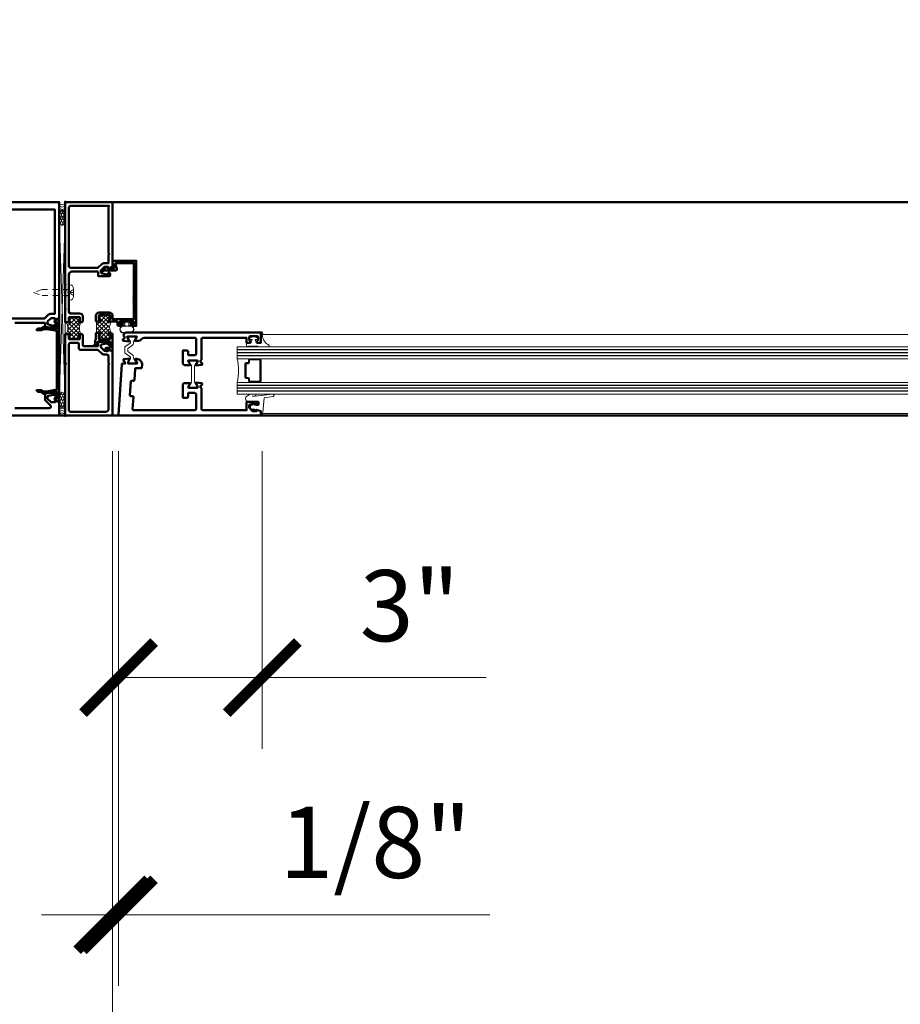
# Model space of a CAD drawing. Units: inches. Extents: x 0 to 1533, y -23 to 277.
# Drawn here: x 835 to 853, y 27 to 48 of the extents above; entities that cross this region are included whole.
import ezdxf
from ezdxf import colors
from ezdxf.entities.mleader import LeaderData, LeaderLine
from ezdxf.math import Vec2, Vec3

# ---------------------------------------------------------------- set-up
doc = ezdxf.new("R2010")
doc.units = ezdxf.units.IN
doc.header["$LTSCALE"] = 0.5
doc.header["$MEASUREMENT"] = 0
doc.linetypes.add('HIDDEN', pattern=[0.375, 0.25, -0.125])
doc.linetypes.add('HIDDEN2', pattern=[0.1875, 0.125, -0.0625])
doc.layers.get('Defpoints').update_dxf_attribs({"color": 251})
for name, color, linetype, lineweight in [('Z-ANNO-DIMS', 211, 'Continuous', 9), ('Z-ANNO-TEXT', 231, 'Continuous', 35), ('Z-DETL-EXTR', 90, 'Continuous', 50), ('Z-DETL-GLAZ', 33, 'Continuous', 30), ('Z-DETL-HRDW', 92, 'Continuous', 9)]:
    doc.layers.add(name, color=color, linetype=linetype, lineweight=lineweight)
doc.styles.get("Standard").update_dxf_attribs({"font": 'arial.ttf'})
doc.dimstyles.new('CRL$0', dxfattribs={"dimtxt": 0.125, "dimasz": 0.125, "dimexe": 0.125, "dimexo": 0.0625, "dimgap": 0.0625, "dimtad": 1, "dimdec": 4, "dimzin": 3, "dimdsep": 46, "dimlunit": 5, "dimtxsty": 'Standard', "dimblk": 'ARCHTICK', "dimcen": 0, "dimclrd": 256, "dimclre": 256, "dimclrt": 256, "dimadec": 8, "dimazin": 0, "dimtfac": 1, "dimtdec": 4, "dimtofl": 0, "dimtmove": 0, "dimatfit": 3, "dimfxl": 0.125, "dimtfill": 1, "dimfrac": 2, "dimtolj": 1, "dimtzin": 0, "dimlwd": -1, "dimlwe": -1, "dimarcsym": 0})

# ---------------------------------------------------------------- blocks, each defined once
blk = doc.blocks.new('_ArchTick')
at = {"color": 0, "linetype": 'ByBlock', "const_width": 0.15}
blk.add_lwpolyline([(-0.5, -0.5), (0.5, 0.5)], dxfattribs=at)
blk = doc.blocks.new('*D503')
at = {"layer": 'Defpoints', "color": 0, "transparency": 16777216}
for p in [(836.825, 39.191), (836.95, 39.191), (836.95, 28.665)]:
    blk.add_point(p, dxfattribs=at)
at = {"layer": 'Z-ANNO-DIMS', "transparency": 16777216}
for p, q in [((836.825, 38.441), (836.825, 27.165)), ((836.95, 38.441), (836.95, 27.165)), ((836.825, 28.665), (835.325, 28.665)), ((836.95, 28.665), (844.78, 28.665))]:
    blk.add_line(p, q, dxfattribs=at)
at = {"layer": 'Z-ANNO-DIMS', "transparency": 16777216, "xscale": 1.5, "yscale": 1.5, "zscale": 1.5}
blk.add_blockref('_ArchTick', (836.825, 28.665), dxfattribs=at)
at = {"layer": 'Z-ANNO-DIMS', "transparency": 16777216, "xscale": 1.5, "yscale": 1.5, "zscale": 1.5, "rotation": 180}
blk.add_blockref('_ArchTick', (836.95, 28.665), dxfattribs=at)
at = {"layer": 'Z-ANNO-DIMS', "transparency": 16777216, "insert": (842.365, 30.191), "char_height": 1.5, "attachment_point": 5, "bg_fill": 3, "box_fill_scale": 1.25, "bg_fill_color": 256, "bg_fill_true_color": 13158600, "bg_fill_transparency": 0}
blk.add_mtext('\\A1;1/8"', dxfattribs=at)
blk = doc.blocks.new('*D520')
at = {"layer": 'Defpoints', "color": 0, "transparency": 16777216}
for p in [(796.825, 39.063), (948.825, 39.063), (948.825, 16.665)]:
    blk.add_point(p, dxfattribs=at)
at = {"layer": 'Z-ANNO-DIMS', "transparency": 16777216}
for p, q in [((796.825, 38.313), (796.825, 15.165)), ((948.825, 38.313), (948.825, 15.165)), ((796.825, 16.665), (948.825, 16.665))]:
    blk.add_line(p, q, dxfattribs=at)
at = {"layer": 'Z-ANNO-DIMS', "transparency": 16777216, "xscale": 1.5, "yscale": 1.5, "zscale": 1.5, "rotation": 180}
blk.add_blockref('_ArchTick', (796.825, 16.665), dxfattribs=at)
at = {"layer": 'Z-ANNO-DIMS', "transparency": 16777216, "xscale": 1.5, "yscale": 1.5, "zscale": 1.5}
blk.add_blockref('_ArchTick', (948.825, 16.665), dxfattribs=at)
at = {"layer": 'Z-ANNO-DIMS', "transparency": 16777216, "insert": (872.825, 18.181), "char_height": 1.5, "attachment_point": 5, "bg_fill": 3, "box_fill_scale": 1.25, "bg_fill_color": 256, "bg_fill_true_color": 13158600, "bg_fill_transparency": 0}
blk.add_mtext('\\A1;152" FD', dxfattribs=at)
blk = doc.blocks.new('*D521')
at = {"layer": 'Defpoints', "color": 0, "transparency": 16777216}
for p in [(796.45, 39.191), (949.2, 39.191), (949.2, 10.665)]:
    blk.add_point(p, dxfattribs=at)
at = {"layer": 'Z-ANNO-DIMS', "transparency": 16777216}
for p, q in [((796.45, 38.441), (796.45, 9.165)), ((949.2, 38.441), (949.2, 9.165)), ((796.45, 10.665), (949.2, 10.665))]:
    blk.add_line(p, q, dxfattribs=at)
at = {"layer": 'Z-ANNO-DIMS', "transparency": 16777216, "xscale": 1.5, "yscale": 1.5, "zscale": 1.5, "rotation": 180}
blk.add_blockref('_ArchTick', (796.45, 10.665), dxfattribs=at)
at = {"layer": 'Z-ANNO-DIMS', "transparency": 16777216, "xscale": 1.5, "yscale": 1.5, "zscale": 1.5}
blk.add_blockref('_ArchTick', (949.2, 10.665), dxfattribs=at)
at = {"layer": 'Z-ANNO-DIMS', "transparency": 16777216, "insert": (872.825, 12.192), "char_height": 1.5, "attachment_point": 5, "bg_fill": 3, "box_fill_scale": 1.25, "bg_fill_color": 256, "bg_fill_true_color": 13158600, "bg_fill_transparency": 0}
blk.add_mtext('\\A1;152 3/4" RO', dxfattribs=at)
blk = doc.blocks.new('*D523')
at = {"layer": 'Defpoints', "color": 0, "transparency": 16777216}
for p in [(836.825, 39.191), (908.825, 39.191), (908.825, 22.665)]:
    blk.add_point(p, dxfattribs=at)
at = {"layer": 'Z-ANNO-DIMS', "transparency": 16777216}
for p, q in [((836.825, 38.441), (836.825, 21.165)), ((908.825, 38.441), (908.825, 21.165)), ((836.825, 22.665), (908.825, 22.665))]:
    blk.add_line(p, q, dxfattribs=at)
at = {"layer": 'Z-ANNO-DIMS', "transparency": 16777216, "xscale": 1.5, "yscale": 1.5, "zscale": 1.5, "rotation": 180}
blk.add_blockref('_ArchTick', (836.825, 22.665), dxfattribs=at)
at = {"layer": 'Z-ANNO-DIMS', "transparency": 16777216, "xscale": 1.5, "yscale": 1.5, "zscale": 1.5}
blk.add_blockref('_ArchTick', (908.825, 22.665), dxfattribs=at)
at = {"layer": 'Z-ANNO-DIMS', "transparency": 16777216, "insert": (872.825, 24.191), "char_height": 1.5, "attachment_point": 5, "bg_fill": 3, "box_fill_scale": 1.25, "bg_fill_color": 256, "bg_fill_true_color": 13158600, "bg_fill_transparency": 0}
blk.add_mtext('\\A1;72" DO', dxfattribs=at)
blk = doc.blocks.new('*D524')
at = {"layer": 'Defpoints', "color": 0, "transparency": 16777216}
for p in [(833.7, 39.063), (836.825, 39.191), (833.7, 22.665)]:
    blk.add_point(p, dxfattribs=at)
at = {"layer": 'Z-ANNO-DIMS', "transparency": 16777216}
for p, q in [((836.825, 38.441), (836.825, 21.165)), ((833.7, 38.313), (833.7, 21.165)), ((833.7, 22.665), (825.482, 22.665)), ((836.825, 22.665), (833.7, 22.665))]:
    blk.add_line(p, q, dxfattribs=at)
at = {"layer": 'Z-ANNO-DIMS', "transparency": 16777216, "xscale": 1.5, "yscale": 1.5, "zscale": 1.5, "rotation": 180}
blk.add_blockref('_ArchTick', (833.7, 22.665), dxfattribs=at)
at = {"layer": 'Z-ANNO-DIMS', "transparency": 16777216, "xscale": 1.5, "yscale": 1.5, "zscale": 1.5}
blk.add_blockref('_ArchTick', (836.825, 22.665), dxfattribs=at)
at = {"layer": 'Z-ANNO-DIMS', "transparency": 16777216, "insert": (828.841, 24.191), "char_height": 1.5, "attachment_point": 5, "bg_fill": 3, "box_fill_scale": 1.25, "bg_fill_color": 256, "bg_fill_true_color": 13158600, "bg_fill_transparency": 0}
blk.add_mtext('\\A1;3 1/8"', dxfattribs=at)
blk = doc.blocks.new('*D1037')
at = {"layer": 'Defpoints', "color": 0, "transparency": 16777216}
for p in [(836.95, 39.191), (839.98, 39.191), (839.98, 33.665)]:
    blk.add_point(p, dxfattribs=at)
at = {"layer": 'Z-ANNO-DIMS', "transparency": 16777216}
for p, q in [((836.95, 38.441), (836.95, 32.165)), ((839.98, 38.441), (839.98, 32.165)), ((836.95, 33.665), (839.98, 33.665)), ((839.98, 33.665), (844.703, 33.665))]:
    blk.add_line(p, q, dxfattribs=at)
at = {"layer": 'Z-ANNO-DIMS', "transparency": 16777216, "xscale": 1.5, "yscale": 1.5, "zscale": 1.5, "rotation": 180}
blk.add_blockref('_ArchTick', (836.95, 33.665), dxfattribs=at)
at = {"layer": 'Z-ANNO-DIMS', "transparency": 16777216, "xscale": 1.5, "yscale": 1.5, "zscale": 1.5}
blk.add_blockref('_ArchTick', (839.98, 33.665), dxfattribs=at)
at = {"layer": 'Z-ANNO-DIMS', "transparency": 16777216, "insert": (843.091, 35.182), "char_height": 1.5, "attachment_point": 5, "bg_fill": 3, "box_fill_scale": 1.25, "bg_fill_color": 256, "bg_fill_true_color": 13158600, "bg_fill_transparency": 0}
blk.add_mtext('\\A1;3"', dxfattribs=at)
blk = doc.blocks.new('P-125')
at = {"transparency": 33554687}
blk.add_lwpolyline([(0.875, 0), (-0.875, 0), (-0.834, -0.088, 1), (-0.798, -0.072), (-0.808, -0.05), (-0.661, -0.05), (-0.698, -0.255), (-0.698, -0.325), (-0.713, -0.325), (-0.67, -0.386), (-0.67, -0.445), (-0.648, -0.476, 0.733229), (-0.63, -0.47), (-0.63, -0.373), (-0.657, -0.334), (-0.657, -0.259), (-0.62, -0.05), (0.62, -0.05), (0.657, -0.259), (0.657, -0.334), (0.63, -0.373), (0.63, -0.47, 0.733229), (0.648, -0.476), (0.67, -0.445), (0.67, -0.386), (0.713, -0.325), (0.697, -0.325), (0.697, -0.255), (0.661, -0.05), (0.808, -0.05), (0.798, -0.072, 1), (0.834, -0.088)], format="xyb", close=True, dxfattribs=at)
blk = doc.blocks.new('NP225-a')
at = {"layer": 'Z-DETL-HRDW', "transparency": 33554687}
blk.add_lwpolyline([(0.044, 0.018, 0.126831), (0.095, 0.114), (0.095, 0.205, 0.655923), (0.058, 0.206), (0.054, 0.135), (0.055, 0.204), (0.095, 0.573, 0.981719), (0.047, 0.582), (0.015, 0.394), (-0.291, 0.362, 0.388508), (-0.314, 0.337), (-0.314, 0.32), (-0.253, 0.326), (-0.228, 0.23), (-0.214, 0.154), (-0.242, 0.185, 0.957292), (-0.257, 0.172), (-0.203, 0.1), (-0.148, 0.1), (-0.105, 0.213, 1), (-0.124, 0.22), (-0.139, 0.181), (-0.139, 0.26, -0.414214), (-0.129, 0.27), (-0.062, 0.27), (-0.062, 0.062, 0.668178)], format="xyb", close=True, dxfattribs=at)
blk = doc.blocks.new('NP252')
at = {"transparency": 33554687}
blk.add_lwpolyline([(-0.001, 0.467, 0.786209), (-0.039, 0.458), (-0.039, 0.251, 0.396012), (-0.024, 0.235), (-0.024, 0.188, 0.939336), (-0.024, 0.156), (-0.024, 0.11, 0.939336), (-0.024, 0.078), (-0.024, 0.038), (-0.034, 0.027, 0.672572), (-0.023, 0), (0.023, 0, 0.414214), (0.043, 0.02), (0.043, 0.095), (0.118, 0.115), (0.118, 0.055), (0.143, 0.055), (0.178, 0.15), (0.143, 0.245), (0.118, 0.245), (0.118, 0.185), (0.043, 0.205), (0.043, 0.312), (0.138, 0.3), (0.218, 0.3), (0.218, 0.308, 0.384725), (0.196, 0.333, -0.253368)], format="xyb", close=True, dxfattribs=at)
blk = doc.blocks.new('8th75')
at = {"transparency": 33554687}
blk.add_point((0, 0), dxfattribs=at)
at = {"layer": 'Z-DETL-HRDW', "linetype": 'HIDDEN', "transparency": 33554687}
blk.add_lwpolyline([(0.061, 0), (0.061, -0.568), (0.003, -0.747, -0.704637), (-0.003, -0.746), (-0.003, -0.746), (-0.061, -0.568), (-0.061, 0)], format="xyb", dxfattribs=at)
blk = doc.blocks.new('8phside')
at = {"layer": 'Z-DETL-HRDW', "transparency": 33554687}
for p, q in [((-0.161, 0.021), (-0.161, 0)), ((-0.161, 0), (0.161, 0)), ((-0.086, 0.096), (0.086, 0.096)), ((0.161, 0.021), (0.161, 0))]:
    blk.add_line(p, q, dxfattribs=at)
at = {"layer": 'Z-DETL-HRDW', "linetype": 'HIDDEN2', "transparency": 33554687}
for q in [(-0.067, 0.096), (0, 0.096), (0.067, 0.096)]:
    blk.add_line((0, 0), q, dxfattribs=at)
at = {"layer": 'Z-DETL-HRDW', "transparency": 33554687}
for centre, start, end in [((-0.086, 0.021), 90, 180), ((0.086, 0.021), 0, 90)]:
    blk.add_arc(centre, 0.075, start, end, dxfattribs=at)
blk.add_point((0, 0), dxfattribs=at)
blk = doc.blocks.new('A$C69FE6D29')
at = {"layer": 'Z-DETL-HRDW', "transparency": 33554687, "rotation": 90}
for name in ['8phside', '8th75']:
    blk.add_blockref(name, (0, 0), dxfattribs=at)
blk = doc.blocks.new('WH349')
at = {"layer": 'Z-DETL-HRDW', "linetype": 'Continuous', "lineweight": 5, "transparency": 33554687}
for p, q in [((-0.03, 0.09), (-0.04, 0.08)), ((0.04, 0.08), (0.03, 0.09))]:
    blk.add_line(p, q, dxfattribs=at)
blk.add_lwpolyline([(-0.072, 0.08), (-0.04, 0.08), (-0.04, 0.028), (-0.125, 0.028, 0.417131), (-0.135, 0.018), (-0.135, 0.01, 0.412171), (-0.125, 0), (0.125, 0, 0.41242), (0.135, 0.01), (0.135, 0.018, 0.416624), (0.125, 0.028), (0.04, 0.028), (0.04, 0.08), (0.071, 0.08, 0.999923), (0.071, 0.237), (-0.072, 0.237, 0.995358), (-0.072, 0.08)], format="xyb", dxfattribs=at)
blk.add_lwpolyline([(-0.072, 0.09, -1.000003), (-0.072, 0.227), (0.071, 0.227, -1.000003), (0.071, 0.09)], format="xyb", close=True, dxfattribs=at)
at = {"layer": 'Z-DETL-HRDW', "linetype": 'Continuous', "lineweight": 0, "transparency": 33554687}
blk.add_point((-0.15, 0.159), dxfattribs=at).dxf.unprotected_set("ltscale", 0)

msp = doc.modelspace()

# ---------------------------------------------------------------- hatches: boundary and pattern name
at = {"layer": 'Z-DETL-HRDW', "transparency": 33554687}
h = msp.add_hatch(dxfattribs=at)
h.set_pattern_fill('HONEY', color=256, angle=-90, style=0)
h.set_pattern_definition([(270, (835.637134, 43.691408), (0.0270686, -0.0616672), [0.0411114, -0.082223]), (37.213, (835.637134, 43.691408), (0.0270686, 0.0616672), [0.033989, -0.067978]), (322.787, (835.637134, 43.691408), (0.0541371, -1e-10), [-0.067978, 0.033989])])
edge = h.paths.add_edge_path()
edge.add_ellipse((835.76217, 43.36252), major_axis=(0, -0.16445), ratio=0.37950944, start_angle=0, end_angle=360)
at = {"layer": 'Z-DETL-HRDW', "linetype": 'Continuous', "transparency": 33554687}
h = msp.add_hatch(dxfattribs=at)
h.set_pattern_fill('ANSI37', color=256, scale=0.5, angle=-90, style=0)
h.set_pattern_definition([(45, (54.21337, 374.78254), (-0.044194174, 0.044194174), []), (135, (54.21337, 374.78254), (-0.044194174, -0.044194174), [])])
h.paths.add_polyline_path([(836.15652, 41.15891), (836.1255, 41.15891, -1), (836.12549, 41.18891), (836.13299, 41.18891), (836.13299, 41.2639), (835.90499, 41.2639), (835.90499, 41.18891), (835.9125, 41.18891, -1), (835.91251, 41.15891), (835.84814, 41.15891, -0.25), (835.84814, 40.90891), (835.9125, 40.90891, -1), (835.91258, 40.87891), (835.90499, 40.87891), (835.90499, 40.8039), (836.13299, 40.8039), (836.13299, 40.87891), (836.1255, 40.87891, -1), (836.12549, 40.90891), (836.15652, 40.90891, -0.25)])
h = msp.add_hatch(dxfattribs=at)
h.set_pattern_fill('ANSI37', color=256, scale=0.5, style=0)
h.set_pattern_definition([(45, (-166.791385, -140.1676), (-0.044194174, 0.044194174), []), (135, (-166.791385, -140.1676), (-0.044194174, -0.044194174), [])])
h.paths.add_polyline_path([(836.76327, 41.17993, -1.77243459), (836.74999, 41.20191), (836.75499, 41.20191, 0.41421356), (836.77499, 41.22191), (836.77499, 41.29191, 0.41421356), (836.75499, 41.31191), (836.55499, 41.31191, 0.41421356), (836.53499, 41.29191), (836.53499, 41.22191, 0.46267288), (836.55787, 41.20176, -1.07358995), (836.55999, 41.17191), (836.55499, 41.17191), (836.55489, 41.17191, 0.04733833), (836.55113, 41.17153), (836.48299, 41.17153), (836.48299, 40.93353), (836.55499, 40.90391, 0.41421356), (836.53499, 40.88391), (836.53499, 40.81391, 0.41421356), (836.55499, 40.79391), (836.75499, 40.79391, 0.41421356), (836.77499, 40.81391), (836.77499, 40.88391, 0.46267288), (836.75211, 40.90406, -1.07358995), (836.74999, 40.93391), (836.79399, 40.93391, -0.27531348)])
at = {"layer": 'Z-DETL-HRDW', "transparency": 33554687}
h = msp.add_hatch(dxfattribs=at)
h.set_pattern_fill('HONEY', color=256, angle=-90, style=0)
h.set_pattern_definition([(270, (835.637135, 42.159738), (0.02706857, -0.06166716), [0.0411114, -0.0822229]), (37.2128, (835.637135, 42.159738), (0.02706857, 0.06166716), [0.0339889, -0.0679778]), (322.7872, (835.637135, 42.159738), (0.05413715, -1e-10), [-0.0679778, 0.0339889])])
edge = h.paths.add_edge_path()
edge.add_ellipse((835.76217, 39.5203), major_axis=(0, 0.16445), ratio=0.37950944, start_angle=0, end_angle=360, ccw=False)

# ---------------------------------------------------------------- linework, layer by layer
at = {"layer": 'Z-DETL-EXTR', "transparency": 33554687}
msp.add_line((836.82499, 43.69141), (868.51785, 43.69141), dxfattribs=at)
for points in [[(834.76199, 41.14641), (835.38999, 41.14641, -0.41421356), (835.39999, 41.13641), (835.39999, 41.04641), (835.62999, 41.04641, 0.41421356), (835.64999, 41.06641), (835.64999, 41.09541, 0.41421356), (835.62999, 41.11541), (835.60999, 41.11541), (835.60999, 41.08641), (835.57199, 41.08641), (835.46983, 41.10812, -0.35411857), (835.45399, 41.12769), (835.45399, 41.17141), (835.52699, 41.24441), (835.60999, 41.24441), (835.60999, 41.21541), (835.69999, 41.24441), (835.69999, 43.69141), (833.69999, 43.69141)], [(836.82499, 43.69141), (835.82499, 43.69141), (835.82499, 41.16888), (835.83496, 41.15891), (835.9125, 41.15891, 1.00032337), (835.9125, 41.18891), (835.90499, 41.18891), (835.90499, 41.2639), (836.13299, 41.2639), (836.13299, 41.18891), (836.1255, 41.18891, 1.00012727), (836.1255, 41.15891), (836.17175, 41.15891, 0.41447603), (836.19499, 41.18216), (836.19499, 41.28189, 0.41413831), (836.13299, 41.3439), (835.93598, 41.3439, -0.414303), (835.90499, 41.37491), (835.90499, 41.7764), (835.89502, 41.78637), (835.90499, 41.79635), (835.90499, 42.1669, -0.41431362), (835.96699, 42.2289), (836.50399, 42.2289, -0.4141429), (836.52399, 42.20889), (836.52399, 42.12891), (836.75399, 42.12891, 0.41490423), (836.77399, 42.1489), (836.77399, 42.1779, 0.41417155), (836.75399, 42.19791), (836.73399, 42.19791), (836.73399, 42.1689), (836.69625, 42.1689), (836.59384, 42.19067, -0.35630749), (836.57799, 42.21018), (836.57799, 42.25284), (836.65205, 42.32691), (836.73399, 42.32691), (836.73399, 42.29782), (836.82499, 42.32682), (836.82499, 43.69141)]]:
    msp.add_lwpolyline(points, format="xyb", dxfattribs=at)
for points in [[(836.66235, 42.40689), (836.73999, 42.40689), (836.73999, 42.58234), (836.755, 42.59735), (836.73999, 42.61236), (836.73999, 43.61139), (835.93599, 43.61139, 0.41445555), (835.90499, 43.58042), (835.90499, 42.33991, 0.4147435), (835.93599, 42.3089), (836.50801, 42.3089, 0.19669083), (836.52994, 42.31793), (836.58811, 42.3761, -0.19947036)], [(835.38633, 41.23941, 0.19891237), (835.3934, 41.24234), (835.46123, 41.31017, -0.19891237), (835.52699, 41.33741), (835.60699, 41.33741), (835.60699, 43.53541), (833.79299, 43.53541), (833.79299, 41.33741), (833.87299, 41.33741, -0.19891237), (833.93875, 41.31017), (834.00658, 41.24234, 0.19891237), (834.01365, 41.23941)], [(836.55113, 41.17153, -0.04865007), (836.55499, 41.17191), (836.55999, 41.17191, 1), (836.55999, 41.20191), (836.55499, 41.20191, -0.41421356), (836.53499, 41.22191), (836.53499, 41.29191, -0.41421356), (836.55499, 41.31191), (836.75499, 41.31191, -0.41421356), (836.77499, 41.29191), (836.77499, 41.22191, -0.41421356), (836.75499, 41.20191), (836.74999, 41.20191, 1), (836.74999, 41.17191), (836.92499, 41.17191), (836.92499, 41.11291, 0.41421356), (836.95599, 41.08191), (837.01999, 41.08191, 1), (837.01999, 41.12191), (836.97499, 41.12191), (836.97499, 41.17191), (837.27499, 41.17191), (837.27499, 41.12191), (837.22999, 41.12191, 1), (837.22999, 41.08191), (837.32499, 41.08191), (837.32499, 42.45691), (836.82499, 42.45691), (836.82499, 42.41491), (836.85796, 42.29791), (836.72199, 42.29791), (836.72199, 42.32691), (836.70199, 42.32691), (836.60403, 42.25294, 0.85183106), (836.61312, 42.23541), (836.651, 42.24791), (836.88306, 42.24791, 0.49716049), (836.9129, 42.28732), (836.87919, 42.40691), (837.27499, 42.40691), (837.27499, 41.68672), (837.26499, 41.67672), (837.27499, 41.66672), (837.27499, 41.63672), (837.26499, 41.62672), (837.27499, 41.61672), (837.27499, 41.58672), (837.26499, 41.57672), (837.27499, 41.56672), (837.27499, 41.22191), (836.82499, 41.22191), (836.82499, 41.29191, 0.41421356), (836.75499, 41.36191), (836.54299, 41.36191, 0.41421356), (836.47299, 41.29191), (836.47299, 41.18153), (836.48299, 41.17153), (836.55113, 41.17153)], [(836.48299, 40.93353), (836.47299, 40.92353), (836.47299, 40.79391, 0.29244953), (836.45499, 40.76576), (836.45499, 40.71191), (836.44316, 40.69141, 1), (836.48646, 40.66641), (836.4924, 40.6767, 0.1316525), (836.50499, 40.7237), (836.50499, 40.74391), (836.77499, 40.74391), (836.77499, 40.61991), (836.69499, 40.61991, 0.52612545), (836.67632, 40.59274), (836.69399, 40.54591), (836.71399, 40.54591), (836.73499, 40.58228), (836.81124, 40.55163, 0.53170943), (836.82499, 40.56091), (836.82499, 40.90291, 0.41421356), (836.79399, 40.93391), (836.74999, 40.93391, 1), (836.74999, 40.90391), (836.75499, 40.90391, -0.41421356), (836.77499, 40.88391), (836.77499, 40.81391, -0.41421356), (836.75499, 40.79391), (836.55499, 40.79391, -0.41421356), (836.53499, 40.81391), (836.53499, 40.88391, -0.41421356), (836.55499, 40.90391), (836.55999, 40.90391, 0.89342043), (836.56334, 40.93353), (836.48299, 40.93353)], [(839.73031, 40.7533, -0.32240741), (839.718, 40.86241), (839.88195, 40.86241, -0.32240743), (839.86963, 40.7533, 0.18593623), (839.86497, 40.74121), (839.86497, 40.74041, 0.41424108), (839.88297, 40.72241), (839.94997, 40.72241), (839.94997, 40.91141), (839.96496, 40.91141, 1.00006358), (839.96496, 40.94141), (837.11694, 40.94141, 0.41416377), (837.05494, 40.87941), (837.05494, 40.87641, 0.41406368), (837.06992, 40.86142), (837.07492, 40.86142), (837.07492, 40.82642, -0.41760436), (837.06292, 40.81442), (837.05495, 40.81442), (837.04301, 40.7816, 0.49492109), (837.05327, 40.76554), (837.16847, 40.75546, 1.24249071), (837.16639, 40.77094), (837.14194, 40.83811, -0.84259314), (837.14592, 40.86142), (837.32292, 40.86142, -0.57898381), (837.33331, 40.84338), (837.29636, 40.77938, 1.00098301), (837.29636, 40.76342), (837.34832, 40.76342, 0.22499963), (837.43965, 40.80667, -0.22483257), (837.48763, 40.82941), (838.5569, 40.82941, -0.41425078), (838.5879, 40.79841), (838.5879, 40.49691, -0.41420727), (838.5569, 40.46591), (838.41991, 40.46591), (838.41991, 40.53541, 0.41420727), (838.38891, 40.56641), (838.30791, 40.56641), (838.30791, 40.28691, 0.41420727), (838.33891, 40.25591), (838.45847, 40.25591, 1.0019962), (838.45844, 40.2719), (838.4215, 40.3359, -0.57611369), (838.43191, 40.35391), (838.6089, 40.35391, -0.84298093), (838.61291, 40.33061), (838.58847, 40.26344, 1.2515356), (838.58647, 40.24797), (838.70168, 40.25804, 0.49291997), (838.71184, 40.27409), (838.6999, 40.3069), (838.6919, 40.3069, -0.4140913), (838.6799, 40.31891), (838.6799, 40.35391, 0.41445095), (838.6999, 40.37391), (838.6999, 40.79841, -0.4142508), (838.7309, 40.82941), (839.64997, 40.82941), (839.64997, 40.72241), (839.71697, 40.72241, 0.41424108), (839.73497, 40.74041), (839.73497, 40.74121, 0.18605652)]]:
    msp.add_lwpolyline(points, format="xyb", close=True, dxfattribs=at)
for p in [(835.82499, 43.69141), (835.82499, 43.69141), (835.82499, 43.69141), (835.82499, 43.69141), (836.73999, 43.61139), (835.90499, 42.33991), (835.90499, 42.1669), (835.82499, 41.44141), (835.90499, 41.37491), (835.93598, 41.3439), (835.82499, 41.16892), (835.83499, 41.15891), (835.90499, 41.15891), (835.83507, 40.90889), (835.90499, 40.90891), (835.82499, 40.89884), (835.83499, 40.28537)]:
    msp.add_point(p, dxfattribs=at)
at = {"layer": 'Z-DETL-EXTR', "linetype": 'Continuous', "transparency": 33554687}
for p in [(835.82499, 41.9514), (835.82499, 41.8264), (835.89501, 41.78641), (835.82499, 41.7014)]:
    msp.add_point(p, dxfattribs=at)
at = {"layer": 'Z-DETL-GLAZ', "lineweight": 13, "transparency": 33554687}
for p, q in [((868.51784, 40.6404), (839.44997, 40.6404)), ((839.44997, 40.6404), (839.44997, 40.3904)), ((868.51784, 40.3904), (839.44997, 40.3904)), ((868.51784, 39.8904), (839.44997, 39.8904)), ((839.44997, 39.8904), (839.44997, 39.6404)), ((868.51784, 39.6404), (839.44997, 39.6404))]:
    msp.add_line(p, q, dxfattribs=at)
at = {"layer": 'Z-DETL-GLAZ', "transparency": 33554687}
for p, q in [((868.51784, 40.5779), (839.44997, 40.5779)), ((868.51784, 40.5154), (839.44997, 40.5154)), ((868.51784, 40.4529), (839.44997, 40.4529)), ((868.51784, 39.8279), (839.44997, 39.8279)), ((868.51784, 39.7654), (839.44997, 39.7654)), ((868.51784, 39.7029), (839.44997, 39.7029))]:
    msp.add_line(p, q, dxfattribs=at)
for points in [[(839.94997, 39.92165, -0.41421356), (839.91872, 39.8904), (839.72666, 39.8904, -0.41421356), (839.69541, 39.92165), (839.69541, 39.95879, 0.41421356), (839.68416, 39.97004), (839.65218, 39.97004, -0.41421356), (839.62093, 40.00129), (839.62093, 40.27951, -0.41421356), (839.65218, 40.31076), (839.68416, 40.31076, 0.41421356), (839.69541, 40.32201), (839.69541, 40.35915, -0.41421356), (839.72666, 40.3904), (839.91872, 40.3904, -0.41421356), (839.94997, 40.35915)], [(839.92997, 39.92165, -0.41421356), (839.91872, 39.9104), (839.72666, 39.9104, -0.41421356), (839.71541, 39.92165), (839.71541, 39.95879, 0.41421356), (839.68416, 39.99004), (839.65218, 39.99004, -0.41421356), (839.64093, 40.00129), (839.64093, 40.27951, -0.41421356), (839.65218, 40.29076), (839.68416, 40.29076, 0.41421356), (839.71541, 40.32201), (839.71541, 40.35915, -0.41421356), (839.72666, 40.3704), (839.91872, 40.3704, -0.41421356), (839.92997, 40.35915)]]:
    msp.add_lwpolyline(points, format="xyb", close=True, dxfattribs=at)
at = {"layer": 'Z-DETL-GLAZ', "lineweight": 13, "transparency": 33554687}
msp.add_arc((838.5186, 40.1404), 0.96434, 344.974798, 15.025202, dxfattribs=at)
at = {"layer": 'Z-DETL-HRDW', "transparency": 33554687}
for p, q in [((835.82467, 39.5203), (835.69967, 43.36252)), ((835.69967, 39.5203), (835.82467, 43.36252)), ((868.51784, 40.8974), (839.95815, 40.8974))]:
    msp.add_line(p, q, dxfattribs=at)
for points in [[(835.82499, 43.36252), (835.82499, 43.69141, -0.88383184), (835.69999, 43.69141), (835.69999, 43.36252)], [(836.48299, 41.17153), (836.48299, 40.93353), (836.48299, 40.93353), (836.56334, 40.93353, -0.89342043), (836.55999, 40.90391), (836.55499, 40.90391, 0.41421356), (836.53499, 40.88391), (836.53499, 40.81391, 0.41421356), (836.55499, 40.79391), (836.75499, 40.79391, 0.41421356), (836.77499, 40.81391), (836.77499, 40.88391, 0.41421356), (836.75499, 40.90391), (836.74999, 40.90391, -1), (836.74999, 40.93391), (836.79399, 40.93391, -0.26260504), (836.79399, 41.17191), (836.74999, 41.17191, -1), (836.74999, 41.20191), (836.75499, 41.20191, 0.41421356), (836.77499, 41.22191), (836.77499, 41.29191, 0.41421356), (836.75499, 41.31191), (836.55499, 41.31191, 0.41421356), (836.53499, 41.29191), (836.53499, 41.22191, 0.41421356), (836.55499, 41.20191), (836.55999, 41.20191, -1), (836.55999, 41.17191), (836.55499, 41.17191, 0.04865007), (836.55113, 41.17153), (836.48299, 41.17153)], [(838.55202, 40.06652), (838.55196, 40.22663, -0.1316525), (838.55828, 40.25026), (838.57947, 40.28701), (838.60202, 40.3261, 0.1316525), (838.60309, 40.3301), (838.60309, 40.3382, 0.41421356), (838.58734, 40.35394), (838.56765, 40.35393), (838.45348, 40.35388, 0.41421356), (838.43774, 40.33813), (838.43774, 40.33, 0.1316525), (838.4388, 40.32606), (838.4614, 40.28696), (838.48262, 40.25022, -0.1316525), (838.48896, 40.22661), (838.48903, 40.0665), (838.48896, 39.90639, -0.1316525), (838.48262, 39.88277), (838.4614, 39.84603), (838.4388, 39.80693, 0.1316525), (838.43774, 39.80299), (838.43774, 39.79486, 0.41421356), (838.45348, 39.77911), (838.56765, 39.77906), (838.58734, 39.77905, 0.41421356), (838.60309, 39.79479), (838.60309, 39.80289, 0.1316525), (838.60202, 39.80689), (838.57947, 39.84599), (838.55828, 39.88273, -0.1316525), (838.55196, 39.90636), (838.55202, 40.06647)]]:
    msp.add_lwpolyline(points, format="xyb", dxfattribs=at)
msp.add_lwpolyline([(835.69967, 43.36252), (835.69967, 39.5203), (835.82467, 39.5203), (835.82467, 43.36252)], close=True, dxfattribs=at)
at = {"layer": 'Z-DETL-HRDW', "linetype": 'Continuous', "transparency": 33554687}
msp.add_lwpolyline([(835.84814, 41.15891), (835.9125, 41.15891, 1.00032337), (835.9125, 41.18891), (835.90499, 41.18891), (835.90499, 41.2639), (836.13299, 41.2639), (836.13299, 41.18891), (836.1255, 41.18891, 1.00012727), (836.1255, 41.15891), (836.15652, 41.15891, 0.25), (836.15652, 40.90891), (836.1255, 40.90891, 1.00036673), (836.1255, 40.87891), (836.13299, 40.87891), (836.13299, 40.8039), (835.90499, 40.8039), (835.90499, 40.87891), (835.9125, 40.87891, 1.00255117), (835.9125, 40.90891), (835.84814, 40.90891, 0.25)], format="xyb", close=True, dxfattribs=at)
at = {"layer": 'Z-DETL-HRDW', "transparency": 33554687}
msp.add_lwpolyline([(837.08088, 40.57393), (837.08088, 40.52003, 0.24469844), (837.08927, 40.5039), (837.18949, 40.43373, -0.24469844), (837.20292, 40.40793), (837.20292, 40.40432, -0.1316525), (837.20134, 40.39842), (837.15281, 40.31437, 0.1316525), (837.15174, 40.31037), (837.15174, 40.30228, 0.41421356), (837.16749, 40.28653), (837.18717, 40.28653), (837.28166, 40.28653), (837.30135, 40.28653, 0.41421356), (837.3171, 40.30228), (837.3171, 40.31037, 0.1316525), (837.31602, 40.31437), (837.27224, 40.3902, -0.1316525), (837.26591, 40.41382), (837.26591, 40.43252, 0.24469844), (837.24577, 40.47122), (837.16401, 40.52847, -0.24469844), (837.14387, 40.56717), (837.14387, 40.57393), (837.14387, 40.58069, -0.24469844), (837.16401, 40.61939), (837.24577, 40.67664, 0.24469844), (837.26591, 40.71534), (837.26591, 40.73404, -0.1316525), (837.27224, 40.75766), (837.31602, 40.83349, 0.1316525), (837.3171, 40.83749), (837.3171, 40.84558, 0.41421356), (837.30135, 40.86133), (837.28166, 40.86133), (837.18717, 40.86133), (837.16749, 40.86133, 0.41421356), (837.15174, 40.84558), (837.15174, 40.83749, 0.1316525), (837.15281, 40.83349), (837.20134, 40.74944, -0.1316525), (837.20292, 40.74353), (837.20292, 40.73993, -0.24469844), (837.18949, 40.71413), (837.08927, 40.64395, 0.24469844), (837.08088, 40.62783)], format="xyb", close=True, dxfattribs=at)
for centre, start, end in [((835.76249, 43.64919), 187.100351, 352.899649), ((835.76249, 43.59919), 187.100351, 352.899649), ((835.76249, 43.54919), 187.100351, 352.899649), ((835.76249, 39.33362), 7.100351, 172.899649)]:
    msp.add_arc(centre, 0.06298, start, end, dxfattribs=at)
msp.add_ellipse((835.76217, 43.36252), major_axis=(0, -0.16445), ratio=0.37950944, dxfattribs=at)
msp.add_ellipse((835.76285, 43.36252), major_axis=(0, 0.16445), ratio=0.38228403, start_param=4.71238898, end_param=7.85398163, dxfattribs=at)
at = {"layer": 'Z-DETL-HRDW', "transparency": 33554687, "extrusion": (0, 0, -1)}
msp.add_ellipse((835.76217, 39.5203), major_axis=(0, 0.16445), ratio=0.37950944, dxfattribs=at)
msp.add_ellipse((835.76286, 39.5203), major_axis=(0, -0.16445), ratio=0.38228403, start_param=4.71238898, end_param=7.85398163, dxfattribs=at)

# ---------------------------------------------------------------- block references
at = {"layer": 'Z-DETL-EXTR', "transparency": 33554687, "xscale": -1, "rotation": 270}
msp.add_blockref('P-125', (835.69999, 40.35833), dxfattribs=at)
at = {"layer": 'Z-DETL-HRDW', "transparency": 33554687, "xscale": -1}
msp.add_blockref('A$C69FE6D29', (835.90499, 41.78641), dxfattribs=at)
at = {"layer": 'Z-DETL-HRDW', "transparency": 33554687, "rotation": 180}
msp.add_blockref('WH349', (837.12499, 41.16842), dxfattribs=at)
at = {"layer": 'Z-DETL-HRDW', "transparency": 33554687, "xscale": -1, "rotation": 270}
msp.add_blockref('NP252', (839.64988, 40.6794), dxfattribs=at)

# ---------------------------------------------------------------- leaders
at = {"layer": 'Z-ANNO-TEXT', "transparency": 33554687}
ml = msp.add_multileader_mtext('Standard', dxfattribs=at)
ml.set_content('4 5/16" BOTTOM RAIL (SHOWN)\\P10" BOTTOM RAIL (ADA OPTION)\\P7 1/4 BOTTOM RAIL (SPECIAL ADA OPTION)', color=256)
ml.set_leader_properties(color=256, linetype='ByLayer', lineweight=-1)
ml.build(insert=Vec2(0, 0))
ml.multileader.update_dxf_attribs({"dogleg_length": 0.125, "arrow_head_size": 1.5, "scale": 12})
ctx = ml.context
ctx.base_point, ctx.scale, ctx.char_height, ctx.arrow_head_size, ctx.landing_gap_size, ctx.plane_origin = Vec3(783.90292, 62.24122), 12, 1.5, 1.5, 0.75, Vec3(855.14462, 66.83386)
ctx.text_align_type = 2
notes = []
notes.append((ctx, [(0, (1, 1, 0), (830.51036, 62.24122), (-1, 0), 1.5, [(0, [(841.14462, 71.65569), (841.14462, 62.24122)], 0, [])])]))
ctx.mtext.insert, ctx.mtext.alignment, ctx.mtext.flow_direction = Vec3(828.26036, 63.21172), 3, 5
for ctx, leaders in notes:
    for number, flags, end, landing, length, lines in leaders:
        leader = LeaderData()
        leader.index, (leader.has_last_leader_line, leader.has_dogleg_vector, leader.attachment_direction) = number, flags
        leader.last_leader_point, leader.dogleg_vector, leader.dogleg_length = Vec3(end), Vec3(landing), length
        for number, points, colour, breaks in lines:
            line = LeaderLine()
            line.index, line.vertices, line.color, line.breaks = number, Vec3.list(points), colors.encode_raw_color(colour), breaks
            leader.lines.append(line)
        ctx.leaders.append(leader)

# ---------------------------------------------------------------- next in the draw order: dimensions: what is measured, and where the dimension line sits
at = {"layer": 'Z-ANNO-DIMS', "transparency": 33554687}
dim = msp.add_linear_dim(base=(836.94999, 28.66526), p1=(836.82499, 39.19141), p2=(836.94999, 39.19141), dimstyle='CRL$0', override={"dimscale": 0, "dimtxt": 1.5, "dimasz": 1.5, "dimexe": 1.5, "dimexo": 0.75, "dimgap": 0.75, "dimpost": '"'}, dxfattribs=at)
dim.commit()
dim.dimension.update_dxf_attribs({"geometry": '*D503', "text_midpoint": (842.36524, 30.19084)})

# ---------------------------------------------------------------- next in the draw order: dimensions: what is measured, and where the dimension line sits
dim = msp.add_linear_dim(base=(948.825, 16.66522), p1=(796.825, 39.06341), p2=(948.825, 39.06341), text='<> FD', dimstyle='CRL$0', override={"dimscale": 0, "dimtxt": 1.5, "dimasz": 1.5, "dimexe": 1.5, "dimexo": 0.75, "dimgap": 0.75, "dimpost": '"', "dimcen": 0}, dxfattribs=at)
dim.commit()
dim.dimension.update_dxf_attribs({"geometry": '*D520', "text_midpoint": (872.825, 18.18108)})

# ---------------------------------------------------------------- next in the draw order: dimensions: what is measured, and where the dimension line sits
dim = msp.add_linear_dim(base=(949.2, 10.66522), p1=(796.45, 39.19141), p2=(949.2, 39.19141), text='<> RO', dimstyle='CRL$0', override={"dimscale": 0, "dimtxt": 1.5, "dimasz": 1.5, "dimexe": 1.5, "dimexo": 0.75, "dimgap": 0.75, "dimpost": '"', "dimcen": 0}, dxfattribs=at)
dim.commit()
dim.dimension.update_dxf_attribs({"geometry": '*D521', "text_midpoint": (872.825, 12.19183)})

# ---------------------------------------------------------------- next in the draw order: dimensions: what is measured, and where the dimension line sits
dim = msp.add_linear_dim(base=(908.82497, 22.66522), p1=(836.82499, 39.19141), p2=(908.82497, 39.19141), text='<> DO', dimstyle='CRL$0', override={"dimscale": 0, "dimtxt": 1.5, "dimasz": 1.5, "dimexe": 1.5, "dimexo": 0.75, "dimgap": 0.75, "dimpost": '"', "dimcen": 0}, dxfattribs=at)
dim.commit()
dim.dimension.update_dxf_attribs({"geometry": '*D523', "text_midpoint": (872.82498, 24.19131)})

# ---------------------------------------------------------------- next in the draw order: linework, layer by layer
at = {"layer": 'Z-DETL-HRDW', "transparency": 33554687}
msp.add_line((868.51784, 39.23263), (839.96737, 39.23263), dxfattribs=at)

# ---------------------------------------------------------------- next in the draw order: block references
at = {"layer": 'Z-DETL-HRDW', "transparency": 33554687, "xscale": -1, "rotation": 270}
msp.add_blockref('NP225-a', (839.62997, 39.54671), dxfattribs=at)

# ---------------------------------------------------------------- next in the draw order: dimensions: what is measured, and where the dimension line sits
at = {"layer": 'Z-ANNO-DIMS', "transparency": 33554687}
dim = msp.add_linear_dim(base=(833.69999, 22.66522), p1=(836.82499, 39.19141), p2=(833.69999, 39.06341), dimstyle='CRL$0', override={"dimscale": 0, "dimtxt": 1.5, "dimasz": 1.5, "dimexe": 1.5, "dimexo": 0.75, "dimgap": 0.75, "dimpost": '"', "dimcen": 0}, dxfattribs=at)
dim.commit()
dim.dimension.update_dxf_attribs({"geometry": '*D524', "text_midpoint": (828.84085, 24.19131)})

# ---------------------------------------------------------------- next in the draw order: linework, layer by layer
at = {"layer": 'Z-DETL-EXTR', "transparency": 33554687}
for points in [[(836.59383, 40.69223, 0.35256321), (836.57799, 40.67262), (836.57799, 40.62987), (836.65196, 40.55589), (836.73399, 40.55589), (836.73399, 40.58484), (836.82499, 40.55584), (836.82499, 39.19141), (835.82499, 39.19141), (835.82499, 40.27535), (835.83499, 40.28535), (835.82499, 40.29534), (835.82499, 40.8988), (835.8351, 40.90891), (835.9125, 40.90891, -1.00255117), (835.9125, 40.87891), (835.90499, 40.87891), (835.90499, 40.8039), (836.13299, 40.8039), (836.13299, 40.87891), (836.1255, 40.87891, -1.00036673), (836.1255, 40.90891), (836.17175, 40.90891, -0.41444833), (836.19499, 40.88565), (836.19499, 40.68491, 0.41397231), (836.22599, 40.6539), (836.50399, 40.6539, 0.43118195), (836.52399, 40.67389), (836.52399, 40.75391), (836.75399, 40.75391, -0.4142264), (836.77399, 40.7339), (836.77399, 40.7049, -0.4149779), (836.75399, 40.68491), (836.73399, 40.68491), (836.73399, 40.7139), (836.69576, 40.7139)], [(836.73999, 40.4449, 0.41441954), (836.70899, 40.47589), (836.66235, 40.47589, -0.1983554), (836.58811, 40.50661), (836.52994, 40.56478, 0.20085088), (836.50801, 40.5739), (836.14599, 40.5739, -0.41432335), (836.11498, 40.60489), (836.11498, 40.6929, 0.41432764), (836.08399, 40.72391), (835.93598, 40.72391, 0.41447112), (835.90499, 40.6929), (835.90499, 39.3024, 0.41462764), (835.93599, 39.27139), (836.67799, 39.27139, 0.41417992), (836.73999, 39.33341), (836.73999, 40.27035), (836.755, 40.28536), (836.73999, 40.30037)], [(839.96496, 39.22141), (839.94996, 39.22141), (839.94996, 39.28537), (839.85997, 39.31437), (839.85997, 39.28541), (839.77802, 39.28541), (839.70396, 39.35946), (839.70396, 39.40212, -0.35500435), (839.71979, 39.42165), (839.82214, 39.4434), (839.85997, 39.4434), (839.85997, 39.4144), (839.87996, 39.4144, 0.41418118), (839.89997, 39.4344), (839.89997, 39.4634, 0.4139115), (839.87996, 39.4834), (839.64997, 39.4834), (839.64997, 39.30341), (838.7309, 39.30341, -0.41420727), (838.6999, 39.33441), (838.6999, 39.75891, 0.41431604), (838.6799, 39.77891), (838.6799, 39.81391, -0.41409133), (838.6919, 39.82591), (838.69991, 39.82591), (838.71186, 39.85875, 0.49055454), (838.70162, 39.87483), (838.58642, 39.88491, 1.24402811), (838.58845, 39.8694), (838.6129, 39.80223, -0.84326094), (838.6089, 39.77891), (838.43191, 39.77891, -0.57569369), (838.42149, 39.79688), (838.45846, 39.86091, 1.00057696), (838.45847, 39.87691), (838.33891, 39.87691, 0.41420727), (838.30791, 39.84591), (838.30791, 39.56641), (838.38891, 39.56641, 0.41420727), (838.41991, 39.59741), (838.41991, 39.66691), (838.5569, 39.66691, -0.41420727), (838.5879, 39.63591), (838.5879, 39.33441, -0.41420727), (838.5569, 39.30341), (837.26789, 39.30341, -0.43277405), (837.24793, 39.32467), (837.26387, 39.57831, 0.41376007), (837.24519, 39.59953), (837.20922, 39.60183, -0.41393832), (837.19053, 39.62305), (837.20846, 39.90832, -0.41442264), (837.2297, 39.92702), (837.26558, 39.92472, 0.41472273), (837.28682, 39.94343), (837.30135, 40.17468, -0.39587856), (837.32131, 40.19342), (837.42494, 40.19342, 0.3959899), (837.4449, 40.21217), (837.44785, 40.25902, 0.4327063), (837.33008, 40.38442), (837.30737, 40.38442, 1.0002865), (837.30737, 40.36842), (837.34434, 40.30438, -0.57596982), (837.33392, 40.28642), (837.15693, 40.28642, -0.84262701), (837.15293, 40.30974), (837.17738, 40.37691, 1.2449197), (837.17941, 40.39242), (837.06421, 40.38235, 0.49036003), (837.05397, 40.36625), (837.06592, 40.33342), (837.07393, 40.33342, -0.4140913), (837.08593, 40.32142), (837.08593, 40.28642), (837.03658, 40.28642, 0.39587809), (837.01662, 40.26768), (836.94999, 39.20736, 0.43301163), (836.96496, 39.19141), (839.96496, 39.19141, 0.99987288), (839.96496, 39.22141)]]:
    msp.add_lwpolyline(points, format="xyb", close=True, dxfattribs=at)
msp.add_lwpolyline([(833.69999, 39.19141), (835.69999, 39.19141), (835.69999, 39.47341), (835.60999, 39.50241), (835.60999, 39.47341), (835.52699, 39.47341), (835.45399, 39.54641), (835.45399, 39.59013, -0.35411857), (835.46983, 39.60969), (835.57199, 39.63141), (835.60999, 39.63141), (835.60999, 39.60241), (835.62999, 39.60241, 0.41421356), (835.64999, 39.62241), (835.64999, 39.65141, 0.41421356), (835.62999, 39.67141), (835.39999, 39.67141), (835.39999, 39.51273), (835.51239, 39.40033, -0.66817864), (835.49047, 39.34741), (834.76199, 39.34741, -0.41421356)], format="xyb", dxfattribs=at)
msp.add_lwpolyline([(868.51785, 39.19141), (835.69999, 39.19141)], dxfattribs=at)
msp.add_point((835.82499, 39.19141), dxfattribs=at)
at = {"layer": 'Z-DETL-HRDW', "transparency": 33554687}
msp.add_lwpolyline([(835.82499, 39.5203), (835.82499, 39.19141, 0.8831646), (835.69999, 39.19141), (835.69999, 39.5203)], format="xyb", dxfattribs=at)
for centre in [(835.76249, 39.28362), (835.76249, 39.23362)]:
    msp.add_arc(centre, 0.06298, 7.100351, 172.899649, dxfattribs=at)

# ---------------------------------------------------------------- next in the draw order: dimensions: what is measured, and where the dimension line sits
at = {"layer": 'Z-ANNO-DIMS', "transparency": 33554687}
dim = msp.add_linear_dim(base=(839.97996, 33.66522), p1=(836.94999, 39.19141), p2=(839.97996, 39.19141), dimstyle='CRL$0', override={"dimscale": 0, "dimtxt": 1.5, "dimasz": 1.5, "dimexe": 1.5, "dimexo": 0.75, "dimgap": 0.75, "dimpost": '"'}, dxfattribs=at)
dim.commit()
dim.dimension.update_dxf_attribs({"geometry": '*D1037', "text_midpoint": (843.09149, 35.18159)})

doc.saveas('drawing.dxf')
